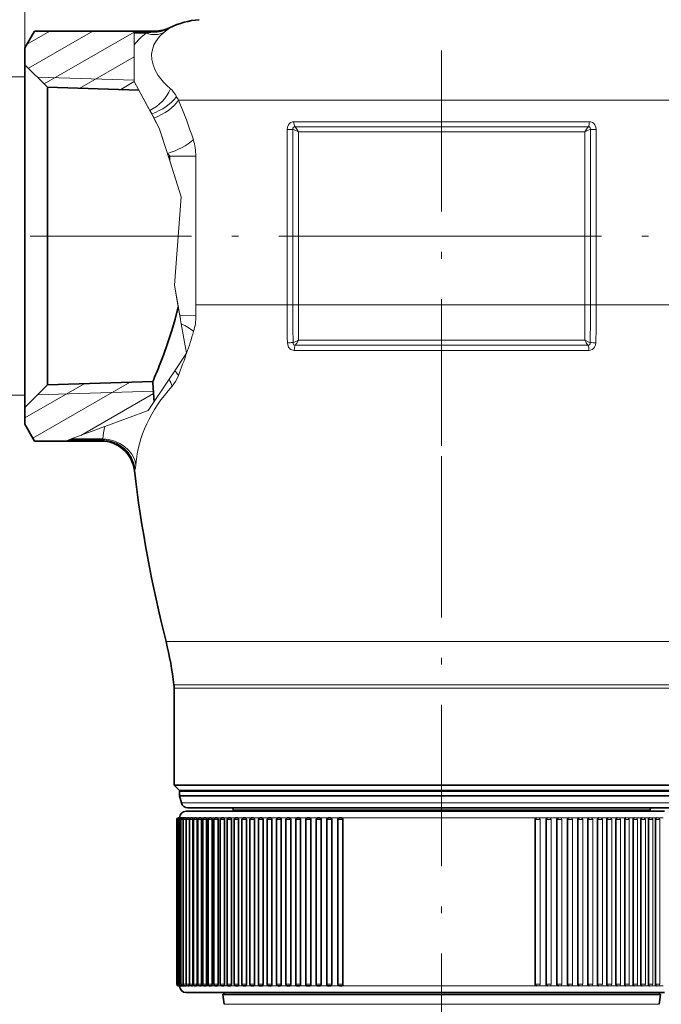
# Model space of a CAD drawing. Extents: x 0 to 210, y 0 to 297.
# Drawn here: x 37 to 85, y 157 to 230 of the extents above; entities that cross this region are included whole.
import ezdxf

# ---------------------------------------------------------------- set-up
doc = ezdxf.new("R2010")
doc.units = 0
doc.linetypes.add('DASHDOT', pattern=[18.5, 12, -3, 0.5, -3])

msp = doc.modelspace()

# ---------------------------------------------------------------- linework, layer by layer
at = {"color": 7, "lineweight": 13}
for p, q in [((37.7, 227.827), (37.7, 259.642)), ((37.7, 227.827), (37.7, 249.737)), ((37.856, 228.098), (39.552, 229.077)), ((37.964, 226.313), (42.752, 229.077)), ((39.135, 225.142), (45.829, 229.006)), ((45.829, 228.987), (45.829, 229.077)), ((45.829, 228.987), (47.244, 228.987)), ((45.829, 228.923), (45.829, 228.987)), ((45.829, 228.923), (46.715, 228.923)), ((45.829, 228.055), (45.829, 228.923)), ((47.244, 228.987), (46.715, 228.923)), ((45.829, 225.337), (45.829, 228.055)), ((41.795, 224.83), (45.829, 227.159)), ((37.7, 225.674), (29.811, 225.674)), ((45.829, 225.42), (38.632, 225.645)), ((44.83, 224.735), (45.84, 225.317)), ((45.829, 225.337), (45.829, 225.42)), ((46.989, 223.182), (45.829, 225.337)), ((45.829, 225.337), (47.075, 223.024)), ((49.129, 223.942), (57.385, 223.942)), ((57.385, 223.942), (87.509, 223.942)), ((47.131, 222.919), (46.989, 223.182)), ((47.131, 222.919), (47.301, 222.603)), ((47.155, 222.875), (47.699, 221.864)), ((47.301, 222.603), (47.699, 221.864)), ((57.712, 222.337), (79.688, 222.337)), ((48.302, 219.98), (47.699, 221.864)), ((47.699, 221.864), (48.506, 219.345)), ((57.205, 208.71), (57.205, 221.765)), ((57.205, 221.765), (57.63, 221.765)), ((57.63, 208.71), (57.63, 221.765)), ((57.793, 221.957), (79.606, 221.957)), ((58.04, 208.71), (58.04, 221.577)), ((58.04, 221.577), (79.36, 221.577)), ((79.36, 221.577), (79.36, 208.71)), ((80.195, 221.765), (79.77, 221.765)), ((79.77, 221.765), (79.77, 208.71)), ((80.195, 221.765), (80.195, 208.71)), ((48.312, 219.952), (48.302, 219.98)), ((48.312, 219.952), (48.37, 219.77)), ((48.37, 219.77), (48.477, 219.77)), ((48.37, 219.77), (48.477, 219.435)), ((48.477, 219.77), (50.414, 219.77)), ((48.477, 219.77), (48.477, 219.435)), ((49.335, 216.755), (48.477, 219.435)), ((48.506, 219.345), (49.335, 216.755)), ((50.414, 219.77), (50.414, 208.71)), ((49.335, 216.755), (48.818, 210.164)), ((48.818, 210.164), (49.335, 216.755)), ((49.081, 208.71), (48.818, 210.164)), ((49.273, 207.648), (48.818, 210.164)), ((49.229, 207.893), (49.081, 208.71)), ((50.414, 208.71), (57.205, 208.71)), ((57.205, 208.71), (57.63, 208.71)), ((57.63, 208.71), (58.04, 208.71)), ((79.36, 208.71), (58.04, 208.71)), ((79.77, 208.71), (79.36, 208.71)), ((80.195, 208.71), (79.77, 208.71)), ((80.195, 208.71), (86.986, 208.71)), ((49.229, 207.893), (50.418, 207.905)), ((49.336, 207.301), (49.229, 207.893)), ((49.731, 205.115), (49.336, 207.301)), ((79.343, 206.09), (58.057, 206.09)), ((57.739, 205.32), (79.66, 205.32)), ((57.816, 205.707), (79.584, 205.707)), ((49.731, 205.115), (48.843, 203.795)), ((48.843, 203.795), (48.426, 203.177)), ((38.297, 198.793), (45.482, 202.941)), ((46.864, 200.859), (48.426, 203.177)), ((37.7, 200.295), (42.099, 202.835)), ((47.256, 202.279), (38.632, 202.01)), ((37.7, 201.981), (29.811, 201.981)), ((41.855, 198.999), (47.268, 202.124)), ((43.638, 199.661), (46.864, 200.859)), ((41.135, 198.732), (43.638, 199.661)), ((40.72, 198.577), (40.963, 198.668)), ((40.963, 198.668), (41.135, 198.732)), ((40.963, 198.668), (43.421, 198.668)), ((41.135, 198.732), (43.493, 198.732)), ((43.36, 198.577), (43.421, 198.668)), ((45.842, 196.377), (45.896, 196.48)), ((48.197, 183.668), (58.87, 183.668)), ((58.87, 183.668), (89.203, 183.668)), ((48.787, 180.428), (59.153, 180.428)), ((59.153, 180.428), (88.613, 180.428)), ((48.8, 180.2), (59.159, 180.2)), ((59.159, 180.2), (88.6, 180.2)), ((49.342, 171.658), (69.157, 171.658)), ((69.157, 171.658), (88.058, 171.658)), ((53.2, 171.137), (69.066, 171.137)), ((69.066, 171.137), (84.2, 171.137)), ((49, 170.412), (49.015, 170.412)), ((49.015, 170.412), (49.07, 170.412)), ((49.07, 170.412), (49.165, 170.412)), ((49.165, 170.412), (49.3, 170.412)), ((49.29, 170.537), (49.277, 170.537)), ((49.3, 170.412), (49.475, 170.412)), ((49.423, 170.537), (49.375, 170.537)), ((49.475, 170.412), (49.689, 170.412)), ((49.598, 170.537), (49.514, 170.537)), ((49.689, 170.412), (49.942, 170.412)), ((49.814, 170.537), (49.691, 170.537)), ((50.066, 170.537), (49.908, 170.537)), ((49.941, 170.412), (50.203, 170.412)), ((50.356, 170.537), (50.164, 170.537)), ((50.231, 170.412), (50.502, 170.412)), ((50.685, 170.537), (50.458, 170.537)), ((50.56, 170.412), (50.839, 170.412)), ((51.05, 170.537), (50.789, 170.537)), ((50.925, 170.412), (51.212, 170.412)), ((51.451, 170.537), (51.158, 170.537)), ((51.326, 170.412), (51.622, 170.412)), ((51.888, 170.537), (51.562, 170.537)), ((51.763, 170.412), (52.066, 170.412)), ((52.359, 170.537), (52.001, 170.537)), ((52.234, 170.412), (52.545, 170.412)), ((52.864, 170.537), (52.475, 170.537)), ((52.739, 170.412), (53.057, 170.412)), ((53.4, 170.537), (52.983, 170.537)), ((53.276, 170.412), (53.601, 170.412)), ((53.969, 170.537), (53.523, 170.537)), ((53.844, 170.412), (54.177, 170.412)), ((54.567, 170.537), (54.094, 170.537)), ((54.443, 170.412), (54.782, 170.412)), ((55.195, 170.537), (54.695, 170.537)), ((55.07, 170.412), (55.416, 170.412)), ((55.85, 170.537), (55.325, 170.537)), ((55.725, 170.412), (56.077, 170.412)), ((56.532, 170.537), (55.982, 170.537)), ((56.407, 170.412), (56.764, 170.412)), ((57.238, 170.537), (56.666, 170.537)), ((57.113, 170.412), (57.476, 170.412)), ((57.968, 170.537), (57.374, 170.537)), ((57.843, 170.412), (58.211, 170.412)), ((58.72, 170.537), (58.106, 170.537)), ((58.595, 170.412), (58.968, 170.412)), ((59.492, 170.537), (58.86, 170.537)), ((59.367, 170.412), (59.744, 170.412)), ((60.283, 170.537), (59.635, 170.537)), ((60.158, 170.412), (60.539, 170.412)), ((61.091, 170.537), (60.427, 170.537)), ((60.966, 170.412), (61.351, 170.412)), ((61.782, 170.537), (61.235, 170.537)), ((61.919, 170.537), (61.782, 170.537)), ((62.06, 170.537), (61.919, 170.537)), ((62.756, 170.537), (62.06, 170.537)), ((62.899, 170.537), (62.756, 170.537)), ((63.604, 170.537), (62.899, 170.537)), ((63.749, 170.537), (63.604, 170.537)), ((64.464, 170.537), (63.749, 170.537)), ((64.61, 170.537), (64.464, 170.537)), ((65.331, 170.537), (64.61, 170.537)), ((65.479, 170.537), (65.331, 170.537)), ((66.206, 170.537), (65.479, 170.537)), ((66.355, 170.537), (66.206, 170.537)), ((67.086, 170.537), (66.355, 170.537)), ((67.236, 170.537), (67.086, 170.537)), ((67.969, 170.537), (67.236, 170.537)), ((68.119, 170.537), (67.969, 170.537)), ((68.854, 170.537), (68.119, 170.537)), ((69.004, 170.537), (68.854, 170.537)), ((69.738, 170.537), (69.004, 170.537)), ((69.888, 170.537), (69.738, 170.537)), ((70.621, 170.537), (69.888, 170.537)), ((70.77, 170.537), (70.621, 170.537)), ((71.499, 170.537), (70.77, 170.537)), ((71.649, 170.537), (71.499, 170.537)), ((72.371, 170.537), (71.649, 170.537)), ((72.52, 170.537), (72.371, 170.537)), ((73.236, 170.537), (72.52, 170.537)), ((73.382, 170.537), (73.236, 170.537)), ((74.092, 170.537), (73.382, 170.537)), ((74.236, 170.537), (74.092, 170.537)), ((74.937, 170.537), (74.236, 170.537)), ((75.078, 170.537), (74.937, 170.537)), ((75.281, 170.537), (75.078, 170.537)), ((75.768, 170.537), (75.281, 170.537)), ((75.652, 170.412), (76.038, 170.412)), ((75.768, 170.537), (75.913, 170.537)), ((76.585, 170.537), (75.913, 170.537)), ((76.038, 170.412), (76.038, 158.162)), ((76.471, 170.412), (76.854, 170.412)), ((76.585, 170.537), (76.729, 170.537)), ((77.386, 170.537), (76.729, 170.537)), ((76.854, 170.412), (76.854, 158.162)), ((77.274, 170.412), (77.653, 170.412)), ((77.386, 170.537), (77.528, 170.537)), ((78.169, 170.537), (77.529, 170.537)), ((77.653, 170.412), (77.653, 158.162)), ((78.06, 170.412), (78.435, 170.412)), ((78.169, 170.537), (78.31, 170.537)), ((78.933, 170.537), (78.31, 170.537)), ((78.435, 170.412), (78.435, 158.162)), ((78.826, 170.412), (79.197, 170.412)), ((78.933, 170.537), (79.072, 170.537)), ((79.675, 170.537), (79.072, 170.537)), ((79.197, 170.412), (79.197, 158.162)), ((79.572, 170.412), (79.937, 170.412)), ((79.675, 170.537), (79.812, 170.537)), ((80.395, 170.537), (79.812, 170.537)), ((79.937, 170.412), (79.937, 158.162)), ((80.295, 170.412), (80.655, 170.412)), ((80.395, 170.537), (80.53, 170.537)), ((81.091, 170.537), (80.53, 170.537)), ((80.655, 170.412), (80.655, 158.162)), ((80.994, 170.412), (81.349, 170.412)), ((81.091, 170.537), (81.224, 170.537)), ((81.761, 170.537), (81.224, 170.537)), ((81.349, 170.412), (81.349, 158.162)), ((81.668, 170.412), (82.017, 170.412)), ((81.761, 170.537), (81.892, 170.537)), ((82.405, 170.537), (81.892, 170.537)), ((82.017, 170.412), (82.017, 158.162)), ((82.315, 170.412), (82.658, 170.412)), ((82.405, 170.537), (82.533, 170.537)), ((83.02, 170.537), (82.533, 170.537)), ((82.658, 170.412), (82.658, 158.162)), ((82.935, 170.412), (83.271, 170.412)), ((83.02, 170.537), (83.146, 170.537)), ((83.605, 170.537), (83.146, 170.537)), ((83.271, 170.412), (83.271, 158.162)), ((83.525, 170.412), (83.854, 170.412)), ((83.605, 170.537), (83.729, 170.537)), ((84.16, 170.537), (83.729, 170.537)), ((83.854, 170.412), (83.854, 158.162)), ((84.084, 170.412), (84.406, 170.412)), ((84.16, 170.537), (84.281, 170.537)), ((84.684, 170.537), (84.281, 170.537)), ((84.406, 170.412), (84.406, 158.162)), ((84.612, 170.412), (84.926, 170.412)), ((84.684, 170.537), (84.801, 170.537)), ((85.174, 170.537), (84.801, 170.537)), ((84.926, 170.412), (84.926, 158.162)), ((49, 158.162), (49.015, 158.162)), ((49.015, 158.162), (49.07, 158.162)), ((49.07, 158.162), (49.165, 158.162)), ((49.165, 158.162), (49.3, 158.162)), ((49.212, 158.037), (49.2, 158.037)), ((49.264, 158.037), (49.218, 158.037)), ((49.356, 158.037), (49.277, 158.037)), ((49.3, 158.162), (49.475, 158.162)), ((49.487, 158.037), (49.375, 158.037)), ((49.475, 158.162), (49.689, 158.162)), ((49.659, 158.037), (49.514, 158.037)), ((49.689, 158.162), (49.942, 158.162)), ((49.869, 158.037), (49.691, 158.037)), ((50.118, 158.037), (49.908, 158.037)), ((49.941, 158.162), (50.203, 158.162)), ((50.405, 158.037), (50.164, 158.037)), ((50.231, 158.162), (50.502, 158.162)), ((50.73, 158.037), (50.458, 158.037)), ((50.56, 158.162), (50.839, 158.162)), ((51.092, 158.037), (50.789, 158.037)), ((50.925, 158.162), (51.212, 158.162)), ((51.491, 158.037), (51.158, 158.037)), ((51.326, 158.162), (51.622, 158.162)), ((51.924, 158.037), (51.562, 158.037)), ((51.763, 158.162), (52.066, 158.162)), ((52.393, 158.037), (52.001, 158.037)), ((52.234, 158.162), (52.545, 158.162)), ((52.895, 158.037), (52.475, 158.037)), ((52.739, 158.162), (53.057, 158.162)), ((53.429, 158.037), (52.983, 158.037)), ((53.276, 158.162), (53.601, 158.162)), ((53.995, 158.037), (53.523, 158.037)), ((53.844, 158.162), (54.177, 158.162)), ((54.591, 158.037), (54.094, 158.037)), ((54.443, 158.162), (54.782, 158.162)), ((55.216, 158.037), (54.695, 158.037)), ((55.07, 158.162), (55.416, 158.162)), ((55.869, 158.037), (55.325, 158.037)), ((55.725, 158.162), (56.077, 158.162)), ((56.548, 158.037), (55.982, 158.037)), ((56.407, 158.162), (56.764, 158.162)), ((57.253, 158.037), (56.666, 158.037)), ((57.113, 158.162), (57.476, 158.162)), ((57.98, 158.037), (57.374, 158.037)), ((57.843, 158.162), (58.211, 158.162)), ((58.73, 158.037), (58.106, 158.037)), ((58.595, 158.162), (58.968, 158.162)), ((59.501, 158.037), (58.86, 158.037)), ((59.367, 158.162), (59.744, 158.162)), ((60.29, 158.037), (59.635, 158.037)), ((60.158, 158.162), (60.539, 158.162)), ((61.097, 158.037), (60.427, 158.037)), ((60.966, 158.162), (61.351, 158.162)), ((61.782, 158.037), (61.235, 158.037)), ((61.919, 158.037), (61.782, 158.037)), ((62.06, 158.037), (61.919, 158.037)), ((62.756, 158.037), (62.06, 158.037)), ((62.899, 158.037), (62.756, 158.037)), ((63.604, 158.037), (62.899, 158.037)), ((63.749, 158.037), (63.604, 158.037)), ((64.464, 158.037), (63.749, 158.037)), ((64.61, 158.037), (64.464, 158.037)), ((65.331, 158.037), (64.61, 158.037)), ((65.479, 158.037), (65.331, 158.037)), ((66.206, 158.037), (65.479, 158.037)), ((66.355, 158.037), (66.206, 158.037)), ((67.086, 158.037), (66.355, 158.037)), ((67.236, 158.037), (67.086, 158.037)), ((67.969, 158.037), (67.236, 158.037)), ((68.119, 158.037), (67.969, 158.037)), ((68.854, 158.037), (68.119, 158.037)), ((69.004, 158.037), (68.854, 158.037)), ((69.738, 158.037), (69.004, 158.037)), ((69.888, 158.037), (69.738, 158.037)), ((70.621, 158.037), (69.888, 158.037)), ((70.77, 158.037), (70.621, 158.037)), ((71.499, 158.037), (70.77, 158.037)), ((71.649, 158.037), (71.499, 158.037)), ((72.371, 158.037), (71.649, 158.037)), ((72.52, 158.037), (72.371, 158.037)), ((73.236, 158.037), (72.52, 158.037)), ((73.382, 158.037), (73.236, 158.037)), ((74.092, 158.037), (73.382, 158.037)), ((74.236, 158.037), (74.092, 158.037)), ((74.937, 158.037), (74.236, 158.037)), ((75.078, 158.037), (74.937, 158.037)), ((75.281, 158.037), (75.078, 158.037)), ((75.768, 158.037), (75.281, 158.037)), ((75.652, 158.162), (76.038, 158.162)), ((75.768, 158.037), (75.913, 158.037)), ((76.585, 158.037), (75.908, 158.037)), ((76.471, 158.162), (76.854, 158.162)), ((76.585, 158.037), (76.729, 158.037)), ((77.386, 158.037), (76.722, 158.037)), ((77.274, 158.162), (77.653, 158.162)), ((77.386, 158.037), (77.528, 158.037)), ((78.169, 158.037), (77.52, 158.037)), ((78.06, 158.162), (78.435, 158.162)), ((78.169, 158.037), (78.31, 158.037)), ((78.933, 158.037), (78.3, 158.037)), ((78.826, 158.162), (79.197, 158.162)), ((78.933, 158.037), (79.072, 158.037)), ((79.675, 158.037), (79.06, 158.037)), ((79.572, 158.162), (79.937, 158.162)), ((79.675, 158.037), (79.812, 158.037)), ((80.395, 158.037), (79.799, 158.037)), ((80.295, 158.162), (80.655, 158.162)), ((80.395, 158.037), (80.53, 158.037)), ((81.091, 158.037), (80.515, 158.037)), ((80.994, 158.162), (81.349, 158.162)), ((81.091, 158.037), (81.224, 158.037)), ((81.761, 158.037), (81.206, 158.037)), ((81.668, 158.162), (82.017, 158.162)), ((81.761, 158.037), (81.892, 158.037)), ((82.405, 158.037), (81.872, 158.037)), ((82.315, 158.162), (82.658, 158.162)), ((82.405, 158.037), (82.533, 158.037)), ((83.02, 158.037), (82.512, 158.037)), ((82.935, 158.162), (83.271, 158.162)), ((83.02, 158.037), (83.146, 158.037)), ((83.605, 158.037), (83.122, 158.037)), ((83.525, 158.162), (83.854, 158.162)), ((83.605, 158.037), (83.729, 158.037)), ((84.16, 158.037), (83.702, 158.037)), ((84.084, 158.162), (84.406, 158.162)), ((84.16, 158.037), (84.281, 158.037)), ((84.684, 158.037), (84.251, 158.037)), ((84.612, 158.162), (84.926, 158.162)), ((84.684, 158.037), (84.801, 158.037)), ((85.174, 158.037), (84.769, 158.037)), ((60.284, 156.668), (52.525, 156.668)), ((84.874, 156.668), (60.284, 156.668))]:
    msp.add_line(p, q, dxfattribs=at)
at = {"color": 7, "linetype": 'DASHDOT', "lineweight": 13}
for p, q in [((68.7, 246.144), (68.7, 198.23)), ((68.593, 213.827), (34.873, 213.827)), ((68.596, 213.827), (102.176, 213.827)), ((68.7, 197.455), (68.7, 117.707))]:
    msp.add_line(p, q, dxfattribs=at)
at = {"color": 7, "lineweight": 35}
for p, q in [((37.7, 227.827), (38.421, 229.077)), ((45.829, 229.077), (38.421, 229.077)), ((47.365, 229.077), (45.829, 229.077)), ((37.7, 227.827), (37.7, 226.577)), ((37.7, 202.638), (37.7, 226.577)), ((39.372, 224.905), (37.7, 226.577)), ((46.176, 224.693), (39.372, 224.905)), ((39.372, 204.106), (39.372, 224.905)), ((39.372, 202.75), (39.372, 204.106)), ((47.208, 202.995), (39.372, 202.75)), ((39.372, 202.75), (37.7, 201.077)), ((37.7, 201.077), (37.7, 202.638)), ((37.7, 201.077), (37.7, 199.827)), ((37.7, 199.827), (38.421, 198.577)), ((40.72, 198.577), (38.421, 198.577)), ((43.36, 198.577), (40.72, 198.577)), ((48.8, 180.2), (48.8, 172.977)), ((59.159, 172.977), (48.8, 172.977)), ((49.2, 172.577), (48.8, 172.977)), ((59.159, 172.977), (78.24, 172.977)), ((88.6, 172.977), (78.24, 172.977)), ((78.049, 172.577), (49.2, 172.577)), ((49.2, 172.537), (58.554, 172.537)), ((49.2, 172.188), (49.2, 172.537)), ((49.2, 172.188), (58.554, 172.188)), ((49.342, 171.658), (49.2, 172.188)), ((58.554, 172.537), (69.16, 172.537)), ((58.554, 172.188), (69.16, 172.188)), ((88.2, 172.537), (69.16, 172.537)), ((69.16, 172.188), (88.2, 172.188)), ((88.2, 172.577), (78.049, 172.577)), ((85.289, 171.037), (49.7, 171.037)), ((49.825, 171.287), (69.145, 171.287)), ((53.2, 171.137), (53.2, 171.037)), ((69.145, 171.287), (87.575, 171.287)), ((84.2, 171.137), (84.2, 171.037)), ((49, 170.412), (49, 158.162)), ((49.015, 170.412), (49.015, 158.162)), ((49.07, 170.412), (49.07, 158.162)), ((49.125, 170.537), (49.14, 170.537)), ((49.14, 170.537), (49.195, 170.537)), ((49.165, 170.412), (49.165, 158.162)), ((49.195, 170.537), (49.277, 170.537)), ((49.277, 170.537), (49.278, 170.537)), ((49.29, 170.537), (49.375, 170.537)), ((49.3, 170.412), (49.3, 158.162)), ((49.425, 170.537), (49.514, 170.537)), ((49.475, 170.412), (49.475, 158.162)), ((49.6, 170.537), (49.691, 170.537)), ((49.689, 170.412), (49.689, 158.162)), ((49.814, 170.537), (49.908, 170.537)), ((49.941, 170.412), (49.941, 158.162)), ((50.066, 170.537), (50.164, 170.537)), ((50.203, 170.412), (50.203, 158.162)), ((50.231, 170.412), (50.231, 158.162)), ((50.356, 170.537), (50.458, 170.537)), ((50.502, 170.412), (50.502, 158.162)), ((50.56, 170.412), (50.56, 158.162)), ((50.685, 170.537), (50.789, 170.537)), ((50.839, 170.412), (50.839, 158.162)), ((50.925, 170.412), (50.925, 158.162)), ((51.05, 170.537), (51.157, 170.537)), ((51.212, 170.412), (51.212, 158.162)), ((51.326, 170.412), (51.326, 158.162)), ((51.451, 170.537), (51.562, 170.537)), ((51.622, 170.412), (51.622, 158.162)), ((51.763, 170.412), (51.763, 158.162)), ((51.888, 170.537), (52.001, 170.537)), ((52.066, 170.412), (52.066, 158.162)), ((52.234, 170.412), (52.234, 158.162)), ((52.359, 170.537), (52.475, 170.537)), ((52.545, 170.412), (52.545, 158.162)), ((52.739, 170.412), (52.739, 158.162)), ((52.864, 170.537), (52.983, 170.537)), ((53.057, 170.412), (53.057, 158.162)), ((53.276, 170.412), (53.276, 158.162)), ((53.401, 170.537), (53.523, 170.537)), ((53.601, 170.412), (53.601, 158.162)), ((53.844, 170.412), (53.844, 158.162)), ((53.969, 170.537), (54.094, 170.537)), ((54.177, 170.412), (54.177, 158.162)), ((54.443, 170.412), (54.443, 158.162)), ((54.568, 170.537), (54.695, 170.537)), ((54.782, 170.412), (54.782, 158.162)), ((55.07, 170.412), (55.07, 158.162)), ((55.195, 170.537), (55.325, 170.537)), ((55.416, 170.412), (55.416, 158.162)), ((55.725, 170.412), (55.725, 158.162)), ((55.85, 170.537), (55.982, 170.537)), ((56.077, 170.412), (56.077, 158.162)), ((56.407, 170.412), (56.407, 158.162)), ((56.532, 170.537), (56.666, 170.537)), ((56.764, 170.412), (56.764, 158.162)), ((57.113, 170.412), (57.113, 158.162)), ((57.238, 170.537), (57.374, 170.537)), ((57.476, 170.412), (57.476, 158.162)), ((57.843, 170.412), (57.843, 158.162)), ((57.968, 170.537), (58.106, 170.537)), ((58.211, 170.412), (58.211, 158.162)), ((58.595, 170.412), (58.595, 158.162)), ((58.72, 170.537), (58.86, 170.537)), ((58.968, 170.412), (58.968, 158.162)), ((59.367, 170.412), (59.367, 158.162)), ((59.492, 170.537), (59.633, 170.537)), ((59.744, 170.412), (59.744, 158.162)), ((60.158, 170.412), (60.158, 158.162)), ((60.283, 170.537), (60.426, 170.537)), ((60.539, 170.412), (60.539, 158.162)), ((60.966, 170.412), (60.966, 158.162)), ((61.091, 170.537), (61.235, 170.537)), ((61.351, 170.412), (61.351, 158.162)), ((75.652, 170.412), (75.652, 158.162)), ((76.471, 170.412), (76.471, 158.162)), ((77.274, 170.412), (77.274, 158.162)), ((78.06, 170.412), (78.06, 158.162)), ((78.826, 170.412), (78.826, 158.162)), ((79.572, 170.412), (79.572, 158.162)), ((80.295, 170.412), (80.295, 158.162)), ((80.994, 170.412), (80.994, 158.162)), ((81.668, 170.412), (81.668, 158.162)), ((82.315, 170.412), (82.315, 158.162)), ((82.935, 170.412), (82.935, 158.162)), ((83.525, 170.412), (83.525, 158.162)), ((84.084, 170.412), (84.084, 158.162)), ((84.612, 170.412), (84.612, 158.162)), ((49.125, 158.037), (49.14, 158.037)), ((49.14, 158.037), (49.195, 158.037)), ((49.195, 158.037), (49.277, 158.037)), ((49.277, 158.037), (49.278, 158.038)), ((49.277, 158.037), (49.283, 158.037)), ((49.29, 158.037), (49.375, 158.037)), ((49.425, 158.037), (49.514, 158.037)), ((49.6, 158.037), (49.691, 158.037)), ((85.289, 157.537), (49.7, 157.537)), ((49.814, 158.037), (49.908, 158.037)), ((50.066, 158.037), (50.164, 158.037)), ((50.356, 158.037), (50.458, 158.037)), ((50.685, 158.037), (50.789, 158.037)), ((51.05, 158.037), (51.157, 158.037)), ((51.451, 158.037), (51.562, 158.037)), ((51.888, 158.037), (52.001, 158.037)), ((52.359, 158.037), (52.475, 158.037)), ((52.4, 157.537), (53.162, 157.537)), ((52.575, 157.537), (52.426, 157.388)), ((52.575, 157.537), (69.08, 157.537)), ((52.864, 158.037), (52.983, 158.037)), ((53.162, 157.537), (53.988, 157.537)), ((53.401, 158.037), (53.523, 158.037)), ((53.969, 158.037), (54.094, 158.037)), ((54.568, 158.037), (54.695, 158.037)), ((55.195, 158.037), (55.325, 158.037)), ((55.85, 158.037), (55.982, 158.037)), ((56.532, 158.037), (56.666, 158.037)), ((57.238, 158.037), (57.374, 158.037)), ((57.968, 158.037), (58.106, 158.037)), ((58.72, 158.037), (58.86, 158.037)), ((59.492, 158.037), (59.633, 158.037)), ((60.02, 157.537), (59.874, 157.537)), ((60.02, 157.537), (60.43, 157.537)), ((60.283, 158.037), (60.426, 158.037)), ((61.091, 158.037), (61.235, 158.037)), ((69.08, 157.537), (84.825, 157.537)), ((76.714, 157.537), (77.108, 157.537)), ((77.242, 157.537), (77.108, 157.537)), ((83.285, 157.537), (84.105, 157.537)), ((84.843, 157.537), (84.105, 157.537)), ((84.825, 157.537), (84.974, 157.388)), ((60.232, 157.388), (52.426, 157.388)), ((60.232, 157.388), (69.084, 157.388)), ((84.974, 157.388), (69.084, 157.388))]:
    msp.add_line(p, q, dxfattribs=at)
at = {"color": 7, "lineweight": 13}
for points in [[(48.056, 228.986), (47.735, 228.691), (47.483, 228.376), (47.298, 228.045), (47.18, 227.703), (47.127, 227.353), (47.141, 226.957), (47.232, 226.561), (47.393, 226.167), (47.621, 225.779), (47.803, 225.532), (48.008, 225.29), (48.252, 225.038), (48.521, 224.792)], [(48.399, 229.257), (48.356, 229.219), (48.056, 228.986)], [(57.205, 221.765), (57.227, 221.939), (57.297, 222.102), (57.38, 222.204), (57.485, 222.281), (57.596, 222.324), (57.712, 222.337)], [(79.688, 222.337), (79.804, 222.323), (79.916, 222.28), (80.02, 222.204), (80.102, 222.103), (80.172, 221.94), (80.195, 221.765)], [(57.63, 221.765), (57.63, 221.862), (57.679, 221.934), (57.732, 221.957), (57.793, 221.957)], [(58.04, 221.577), (57.931, 221.782), (57.793, 221.957)], [(79.36, 221.577), (79.469, 221.782), (79.606, 221.957)], [(79.606, 221.957), (79.696, 221.948), (79.759, 221.89), (79.775, 221.831), (79.77, 221.765)], [(57.224, 205.893), (57.248, 205.724), (57.316, 205.565), (57.41, 205.45)], [(57.649, 205.898), (57.649, 205.808), (57.691, 205.738)], [(58.057, 206.09), (57.939, 205.868), (57.816, 205.707)], [(79.343, 206.09), (79.448, 205.887), (79.584, 205.707)], [(79.751, 205.898), (79.749, 205.803), (79.701, 205.731), (79.647, 205.707), (79.584, 205.707)], [(80.175, 205.893), (80.151, 205.722), (80.081, 205.561), (79.998, 205.458), (79.893, 205.38), (79.779, 205.335), (79.66, 205.32)], [(57.816, 205.707), (57.747, 205.709), (57.691, 205.738)], [(48.65, 202.656), (48.782, 202.821), (48.905, 203.007), (49.021, 203.225), (49.124, 203.461)], [(43.421, 198.668), (43.447, 198.68), (43.493, 198.732)], [(45.896, 196.48), (45.917, 196.545), (45.957, 196.855)]]:
    msp.add_lwpolyline(points, dxfattribs=at)
at = {"color": 7, "lineweight": 35}
for points in [[(49.109, 208.553), (48.875, 207.653), (48.625, 206.798), (48.311, 205.835), (48.003, 204.971), (47.761, 204.336)], [(75.768, 170.537), (75.7, 170.514), (75.657, 170.451), (75.652, 170.412)], [(76.585, 170.537), (76.518, 170.514), (76.476, 170.451), (76.471, 170.412)], [(77.386, 170.537), (77.32, 170.514), (77.28, 170.451), (77.274, 170.412)], [(78.169, 170.537), (78.105, 170.514), (78.065, 170.451), (78.06, 170.412)], [(78.933, 170.537), (78.87, 170.514), (78.831, 170.451), (78.826, 170.412)], [(79.675, 170.537), (79.614, 170.514), (79.577, 170.451), (79.572, 170.412)], [(80.395, 170.537), (80.364, 170.531), (80.336, 170.514), (80.3, 170.451), (80.295, 170.412)], [(81.091, 170.537), (81.061, 170.531), (81.034, 170.514), (80.999, 170.451), (80.994, 170.412)], [(81.761, 170.537), (81.732, 170.531), (81.707, 170.514), (81.673, 170.451), (81.668, 170.412)], [(82.405, 170.537), (82.377, 170.531), (82.352, 170.514), (82.32, 170.451), (82.315, 170.412)], [(83.02, 170.537), (82.993, 170.531), (82.97, 170.514), (82.939, 170.452), (82.935, 170.412)], [(83.605, 170.537), (83.589, 170.535), (83.558, 170.514), (83.529, 170.452), (83.525, 170.412)], [(84.16, 170.537), (84.144, 170.535), (84.116, 170.514), (84.088, 170.452), (84.084, 170.412)], [(84.684, 170.537), (84.669, 170.535), (84.641, 170.514), (84.628, 170.491), (84.612, 170.412)], [(75.768, 158.037), (75.7, 158.061), (75.657, 158.124), (75.652, 158.162)], [(76.585, 158.037), (76.518, 158.061), (76.476, 158.124), (76.471, 158.162)], [(77.386, 158.037), (77.32, 158.061), (77.28, 158.124), (77.274, 158.162)], [(78.169, 158.037), (78.105, 158.061), (78.065, 158.124), (78.06, 158.162)], [(78.933, 158.037), (78.87, 158.061), (78.831, 158.124), (78.826, 158.162)], [(79.675, 158.037), (79.614, 158.061), (79.577, 158.124), (79.572, 158.162)], [(80.395, 158.037), (80.364, 158.044), (80.336, 158.061), (80.3, 158.124), (80.295, 158.162)], [(81.091, 158.037), (81.061, 158.044), (81.034, 158.061), (80.999, 158.124), (80.994, 158.162)], [(81.761, 158.037), (81.732, 158.044), (81.707, 158.061), (81.673, 158.124), (81.668, 158.162)], [(82.405, 158.037), (82.377, 158.044), (82.352, 158.061), (82.32, 158.124), (82.315, 158.162)], [(83.02, 158.037), (82.993, 158.044), (82.97, 158.061), (82.939, 158.123), (82.935, 158.162)], [(83.605, 158.037), (83.589, 158.04), (83.558, 158.061), (83.529, 158.123), (83.525, 158.162)], [(84.16, 158.037), (84.144, 158.04), (84.116, 158.061), (84.088, 158.123), (84.084, 158.162)], [(84.684, 158.037), (84.669, 158.04), (84.641, 158.061), (84.628, 158.084), (84.612, 158.162)]]:
    msp.add_lwpolyline(points, dxfattribs=at)
for centre, radius, start, end in [((47.365, 231.578), 2.5, 270.00001, 296.06369), ((51.1, 223.942), 6, 94.1364, 116.06412), ((9.041, 219.514), 41.589, 336.5969, 338.5957), ((170.2, 210.967), 123.25, 183.70895, 184.3944), ((43.36, 196.077), 2.5, 6.8904, 89.99977), ((147.9, 208.71), 102.8, 186.89024, 194.09935), ((23.95, 177.577), 25, 6.5472, 14.09934), ((46.8, 180.2), 2, 360, 6.5472), ((50.9, 173.037), 0.5, 246.92401, 269.99998), ((49.825, 171.787), 0.5, 195.00001, 270), ((49.7, 170.537), 0.5, 90, 179.99999), ((53.05, 171.137), 0.15, 360, 90), ((84.35, 171.137), 0.15, 90, 179.99999), ((49.125, 170.412), 0.125, 90, 179.99999), ((49.14, 170.412), 0.125, 90, 180.00001), ((49.195, 170.412), 0.125, 90, 179.99999), ((49.29, 170.412), 0.125, 90, 179.99999), ((49.425, 170.412), 0.125, 90, 179.99999), ((49.371, 170.529), 0.0102, 6.81202, 63.64335), ((49.6, 170.412), 0.125, 90, 180.00001), ((49.814, 170.412), 0.125, 90, 179.99999), ((50.066, 170.412), 0.125, 90, 179.99999), ((50.356, 170.412), 0.125, 90, 180.00001), ((50.685, 170.412), 0.125, 90, 179.99999), ((51.05, 170.412), 0.125, 90, 180.00001), ((51.451, 170.412), 0.125, 90, 180.00001), ((51.888, 170.412), 0.125, 90, 180.00001), ((52.359, 170.412), 0.125, 90, 179.99999), ((52.864, 170.412), 0.125, 90, 180.00001), ((53.401, 170.412), 0.125, 90, 179.99999), ((53.969, 170.412), 0.125, 90, 179.99999), ((54.568, 170.412), 0.125, 90, 179.99999), ((55.195, 170.412), 0.125, 90, 180.00001), ((55.85, 170.412), 0.125, 90, 179.99999), ((56.532, 170.412), 0.125, 90, 179.99999), ((57.238, 170.412), 0.125, 90, 180.00001), ((57.968, 170.412), 0.125, 90, 180.00001), ((58.72, 170.412), 0.125, 90, 180.00001), ((59.492, 170.412), 0.125, 90, 180.00001), ((60.283, 170.412), 0.125, 90, 180.00001), ((61.091, 170.412), 0.125, 90, 179.99999), ((49.125, 158.162), 0.125, 180.00001, 270), ((49.14, 158.162), 0.125, 179.99999, 270), ((49.195, 158.162), 0.125, 180.00001, 270), ((49.29, 158.162), 0.125, 180.00001, 270), ((49.7, 158.037), 0.5, 180.00001, 270), ((49.425, 158.162), 0.125, 180.00001, 270), ((49.371, 158.046), 0.0102, 296.35891, 353.1896), ((49.6, 158.162), 0.125, 179.99999, 270), ((49.814, 158.162), 0.125, 180.00001, 270), ((50.066, 158.162), 0.125, 180.00001, 270), ((50.356, 158.162), 0.125, 179.99999, 270), ((50.685, 158.162), 0.125, 180.00001, 270), ((51.05, 158.162), 0.125, 179.99999, 270), ((51.451, 158.162), 0.125, 179.99999, 270), ((51.888, 158.162), 0.125, 179.99999, 270), ((52.359, 158.162), 0.125, 180.00001, 270), ((52.864, 158.162), 0.125, 179.99999, 270), ((53.401, 158.162), 0.125, 180.00001, 270), ((53.969, 158.162), 0.125, 180.00001, 270), ((54.568, 158.162), 0.125, 180.00001, 270), ((55.195, 158.162), 0.125, 179.99999, 270), ((55.85, 158.162), 0.125, 180.00001, 270), ((56.532, 158.162), 0.125, 180.00001, 270), ((57.238, 158.162), 0.125, 179.99999, 270), ((57.968, 158.162), 0.125, 179.99999, 270), ((58.72, 158.162), 0.125, 179.99999, 270), ((59.492, 158.162), 0.125, 179.99999, 270), ((60.283, 158.162), 0.125, 179.99999, 270), ((61.091, 158.162), 0.125, 180.00001, 270), ((127.105, 167.352), 75.341, 187.59974, 188.153), ((10.295, 167.352), 75.341, 351.847, 352.40025)]:
    msp.add_arc(centre, radius, start, end, dxfattribs=at)
at = {"color": 7, "lineweight": 13}
for centre, radius, start, end in [((49.67, 228.214), 1.644, 137.19454, 140.62849), ((47.278, 231.446), 2.459, 269.21342, 297.12751), ((49.171, 226.529), 3.123, 125.32345, 128.09796), ((57.921, 229.205), 10.247, 209.17896, 210.90853), ((17.912, 210.663), 33.924, 17.70324, 23.04354), ((56.704, 219.204), 2.724, 60.62253, 70.13072), ((80.696, 219.204), 2.724, 109.86928, 119.37747), ((46.4, 219.774), 4.014, 359.94078, 17.46138), ((132.493, 208.71), 82.079, 179.9999, 180.56213), ((262.884, 208.71), 205.679, 179.99994, 180.78469), ((262.814, 208.71), 205.184, 179.99994, 180.78515), ((262.946, 208.71), 204.906, 179.99996, 180.73253), ((-125.553, 208.71), 204.913, 359.26748, 0.00003), ((-125.399, 208.71), 205.169, 359.21483, 0.00009), ((-125.377, 208.709), 205.572, 359.21511, 0.00027), ((46.444, 207.859), 3.974, 343.41537, 0.65778), ((10.876, 218.583), 41.124, 340.88175, 343.23988), ((57.195, 225.865), 19.972, 270.08427, 271.30275), ((56.558, 208.742), 3.046, 290.97797, 299.46599), ((80.84, 208.739), 3.043, 240.52223, 249.0206), ((80.205, 225.867), 19.974, 268.69708, 269.91547), ((57.739, 205.802), 0.482, 226.99508, 270.08613), ((5.333, 220.505), 46.99, 338.73381, 340.88156), ((47.04, 201.993), 2.55, 35.17882, 44.99912), ((45.977, 201.817), 2.801, 17.44358, 29.05292), ((51.464, 197.961), 8.008, 167.74572, 174.47852), ((75.913, 170.412), 0.125, 360, 90), ((76.729, 170.412), 0.125, 0, 90), ((77.528, 170.412), 0.125, 360, 90), ((78.31, 170.412), 0.125, 360, 90), ((79.072, 170.412), 0.125, 0, 90), ((79.812, 170.412), 0.125, 360, 90), ((80.53, 170.412), 0.125, 0, 90), ((81.224, 170.412), 0.125, 0, 90), ((81.892, 170.412), 0.125, 0, 90), ((82.533, 170.412), 0.125, 359.99999, 90.00003), ((83.146, 170.412), 0.125, 0, 90), ((83.729, 170.412), 0.125, 360, 90), ((84.281, 170.412), 0.125, 0, 90), ((84.801, 170.412), 0.125, 360, 90), ((75.913, 158.162), 0.125, 270, 0), ((76.729, 158.162), 0.125, 270, 360), ((77.528, 158.162), 0.125, 270, 0), ((78.31, 158.162), 0.125, 270, 0), ((79.072, 158.162), 0.125, 270, 360), ((79.812, 158.162), 0.125, 270, 0), ((80.53, 158.162), 0.125, 270, 360), ((81.224, 158.162), 0.125, 270, 360), ((81.892, 158.162), 0.125, 270, 360), ((82.533, 158.162), 0.125, 269.99997, 0.00001), ((83.146, 158.162), 0.125, 270, 360), ((83.729, 158.162), 0.125, 270, 0), ((84.281, 158.162), 0.125, 270, 360), ((84.801, 158.162), 0.125, 270, 0)]:
    msp.add_arc(centre, radius, start, end, dxfattribs=at)
for centre, major_axis, ratio, start_param, end_param in [((51.604, 225.858), (6.495, -0.327), 0.684248, 2.456698, 2.699633), ((46.715, 231.088), (1.507, -1.995), 0.722192, 5.475247, 6.173543), ((46.4, 225.146), (1.883, 1.645), 0.793618, 4.366338, 5.289834), ((46.886, 224.321), (2.299, 0.983), 0.558885, 4.581425, 5.561029), ((46.717, 217.335), (-1.248, -7.731), 0.354179, 2.720625, 2.925989), ((47.056, 223.942), (2.265, 1.058), 0.53195, 4.574018, 5.562375), ((57.944, 222.337), (0, 0.5), 0.465601, 1.570796, 2.434008), ((79.455, 222.337), (0, 0.5), 0.465601, 3.849177, 4.712389), ((48.272, 220.979), (2.36, 0.826), 0.383664, 4.591528, 5.543542), ((45.289, 219.775), (3.188, -0.005), 0.178882, 0.000266, 0.323909), ((48.297, 206.676), (2.377, -0.774), 0.386077, 0.741157, 1.247569), ((57.972, 205.337), (0, -0.5), 0.465528, 3.878448, 4.745368), ((79.428, 205.337), (0, -0.5), 0.465528, 1.537817, 2.404737), ((69.355, 196.018), (23.424, -0.278), 0.591428, 2.66204, 3.10121), ((43.421, 196.183), (2.164, -1.251), 0.992114, 0.647477, 2.091451), ((43.493, 196.567), (2.488, -0.24), 0.865024, 0.244366, 1.6539)]:
    msp.add_ellipse(centre, major_axis=major_axis, ratio=ratio, start_param=start_param, end_param=end_param, dxfattribs=at)
at = {"color": 7, "lineweight": 35}
for centre, major_axis, ratio, start_param, end_param in [((49.514, 170.412), (0, 0.125), 0.179955, 5.669576, 6.293707), ((49.692, 170.412), (0, -0.125), 0.224393, 2.22515, 3.149952), ((49.909, 170.412), (0, 0.125), 0.268368, 4.840269, 6.290095), ((50.164, 170.412), (0, -0.125), 0.31179, 1.570796, 3.147459), ((50.458, 170.412), (0, -0.125), 0.354571, 1.570796, 3.146669), ((50.789, 170.412), (0, 0.125), 0.396622, 4.712389, 6.287641), ((51.158, 170.412), (0, -0.125), 0.437856, 3.130671, 3.141593), ((51.158, 170.412), (0, 0.125), 0.437856, 4.712389, 6.276246), ((51.562, 170.412), (0, -0.125), 0.478189, 3.130802, 3.141593), ((51.562, 170.412), (0, 0.125), 0.478189, 4.712389, 6.275957), ((52.002, 170.412), (0, 0.125), 0.517537, 4.712389, 6.286368), ((52.476, 170.412), (0, 0.125), 0.555819, 4.712389, 6.286065), ((52.983, 170.412), (0, 0.125), 0.592958, 4.712389, 6.2858), ((53.523, 170.412), (0, -0.125), 0.628875, 1.570796, 3.143973), ((54.094, 170.412), (0, 0.125), 0.663498, 4.712389, 6.285357), ((54.695, 170.412), (0, 0.125), 0.696754, 4.712389, 6.285168), ((55.325, 170.412), (0, 0.125), 0.728576, 4.712389, 6.284996), ((55.982, 170.412), (0, 0.125), 0.758898, 4.712389, 6.284838), ((56.666, 170.412), (0, 0.125), 0.787658, 4.712389, 6.284692), ((57.374, 170.412), (0, -0.125), 0.814796, 1.570796, 3.142963), ((58.106, 170.412), (0, 0.125), 0.840256, 4.712389, 6.284428), ((58.86, 170.412), (0, -0.125), 0.863986, 1.570796, 3.142715), ((59.634, 170.412), (0, -0.125), 0.885938, 1.570796, 3.14261), ((60.426, 170.412), (0, -0.125), 0.906065, 1.570796, 3.1425), ((61.236, 170.412), (0, -0.125), 0.924328, 1.570796, 3.142388), ((49.514, 158.162), (0, 0.125), 0.179953, 3.13108, 3.755226), ((49.692, 158.162), (0, -0.125), 0.22439, 6.274833, 7.199645), ((49.909, 158.162), (0, -0.125), 0.268365, 6.276281, 7.726109), ((50.164, 158.162), (0, -0.125), 0.311788, 6.277324, 7.853982), ((50.458, 158.162), (0, -0.125), 0.354569, 6.278113, 7.853982), ((50.789, 158.162), (0, 0.125), 0.396619, 3.137141, 4.712389), ((51.158, 158.162), (0, 0.125), 0.437854, 3.148552, 4.712389), ((51.158, 158.162), (0, -0.125), 0.437854, 0, 0.010938), ((51.562, 158.162), (0, 0.125), 0.478186, 3.14884, 4.712389), ((51.562, 158.162), (0, -0.125), 0.478186, 0, 0.010807), ((52.002, 158.162), (0, 0.125), 0.517534, 3.138412, 4.712389), ((52.476, 158.162), (0, 0.125), 0.555817, 3.138715, 4.712389), ((52.983, 158.162), (0, -0.125), 0.592955, 6.280573, 7.853982), ((53.523, 158.162), (0, 0.125), 0.628873, 3.139214, 4.712389), ((54.094, 158.162), (0, -0.125), 0.663496, 6.281016, 7.853982), ((54.695, 158.162), (0, -0.125), 0.696752, 6.281204, 7.853982), ((55.325, 158.162), (0, -0.125), 0.728574, 6.281376, 7.853982), ((55.982, 158.162), (0, 0.125), 0.758897, 3.139941, 4.712389), ((56.666, 158.162), (0, -0.125), 0.787656, 6.28168, 7.853982), ((57.374, 158.162), (0, -0.125), 0.814794, 6.281816, 7.853982), ((58.106, 158.162), (0, -0.125), 0.840255, 6.281943, 7.853982), ((58.86, 158.162), (0, 0.125), 0.863985, 3.140471, 4.712389), ((59.634, 158.162), (0, -0.125), 0.885937, 0, 0.010969), ((59.634, 158.162), (0, 0.125), 0.885937, 3.151546, 4.712389), ((60.426, 158.162), (0, -0.125), 0.906064, 0, 0.01076), ((60.426, 158.162), (0, 0.125), 0.906064, 3.151446, 4.712389), ((61.236, 158.162), (0, -0.125), 0.924327, 6.28239, 7.853982)]:
    msp.add_ellipse(centre, major_axis=major_axis, ratio=ratio, start_param=start_param, end_param=end_param, dxfattribs=at)

doc.saveas('drawing.dxf')
